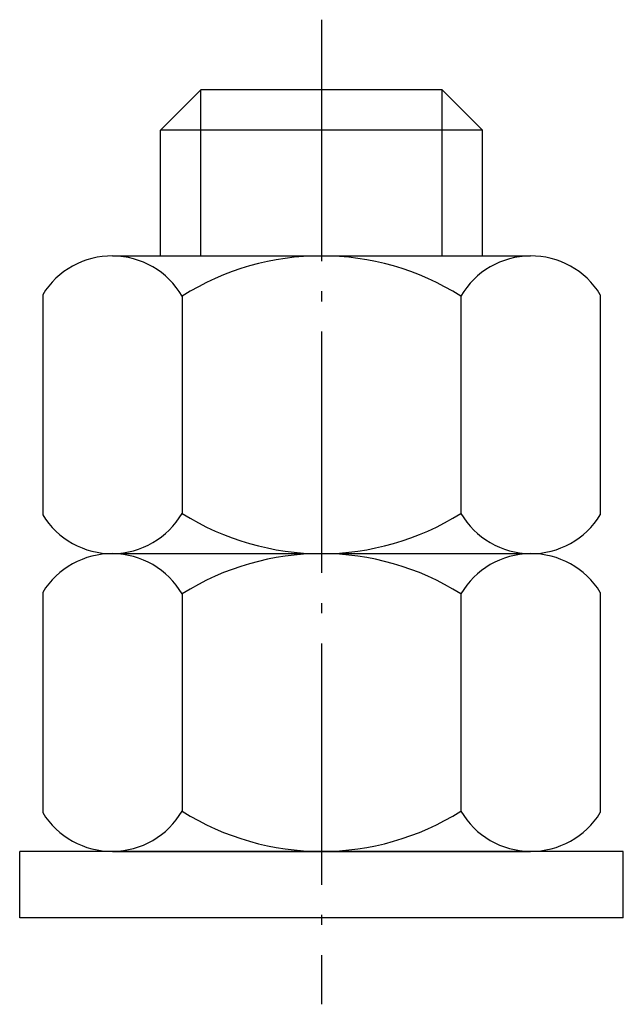
# Model space of a CAD drawing. Units: millimetres. Extents: x 1026.82 to 1032.82, y 742.82 to 752.61.
import ezdxf

# ---------------------------------------------------------------- set-up
doc = ezdxf.new("R2010")
doc.units = ezdxf.units.MM
doc.linetypes.add('ACAD_ISO04W100', pattern=[30.5, 24, -3, 0.5, -3])

# ---------------------------------------------------------------- blocks, each defined once
blk = doc.blocks.new('lou')
at = {"linetype": 'ACAD_ISO04W100', "ltscale": 0.1}
blk.add_line((1029.8208, 752.6058), (1029.8208, 742.8171), dxfattribs=at)
at = {"color": 0}
for p, q in [((1028.6208, 751.9082), (1028.2208, 751.5082)), ((1028.6208, 750.2575), (1028.6208, 751.9082)), ((1031.0208, 751.9082), (1028.6208, 751.9082)), ((1031.0208, 750.2575), (1031.0208, 751.9082)), ((1031.4208, 751.5082), (1031.0208, 751.9082)), ((1028.2208, 750.2575), (1028.2208, 751.5082)), ((1031.4208, 751.5082), (1028.2208, 751.5082)), ((1031.4208, 750.2575), (1031.4208, 751.5082)), ((1027.7423, 750.2575), (1031.8993, 750.2575)), ((1027.0495, 749.8718), (1027.0495, 747.6832)), ((1028.4352, 749.8575), (1028.4352, 747.6975)), ((1031.2064, 749.8575), (1031.2064, 747.6975)), ((1032.5921, 749.8718), (1032.5921, 747.6832)), ((1027.7423, 747.2975), (1031.8993, 747.2975)), ((1027.7423, 747.2975), (1031.8993, 747.2975)), ((1027.0495, 746.9118), (1027.0495, 744.7232)), ((1028.4352, 746.8975), (1028.4352, 744.7375)), ((1031.2064, 746.8975), (1031.2064, 744.7375)), ((1032.5921, 746.9118), (1032.5921, 744.7232)), ((1026.8208, 743.6775), (1026.8208, 744.3375)), ((1032.8208, 744.3375), (1026.8208, 744.3375)), ((1027.7423, 744.3375), (1031.8993, 744.3375)), ((1032.8208, 743.6775), (1032.8208, 744.3375))]:
    blk.add_line(p, q, dxfattribs=at)
blk.add_line((1032.8208, 743.6775), (1026.8208, 743.6775))
for centre, radius, start, end in [((1027.7381, 749.4501), 0.8074, 30.30329, 148.51534), ((1029.8208, 747.6575), 2.6, 57.79577, 122.20423), ((1031.9035, 749.4501), 0.8074, 31.48466, 149.69671), ((1027.7381, 748.1049), 0.8074, 211.48466, 329.69671), ((1029.8208, 749.8975), 2.6, 237.79577, 302.20423), ((1031.9035, 748.1049), 0.8074, 210.30329, 328.51534), ((1027.7381, 746.4901), 0.8074, 30.30329, 148.51534), ((1029.8208, 744.6975), 2.6, 57.79577, 122.20423), ((1031.9035, 746.4901), 0.8074, 31.48466, 149.69671), ((1027.7381, 745.1449), 0.8074, 211.48466, 329.69671), ((1029.8208, 746.9375), 2.6, 237.79577, 302.20423), ((1031.9035, 745.1449), 0.8074, 210.30329, 328.51534)]:
    blk.add_arc(centre, radius, start, end, dxfattribs=at)

msp = doc.modelspace()

# ---------------------------------------------------------------- block references
msp.add_blockref('lou', (0, 0))

doc.saveas('drawing.dxf')
